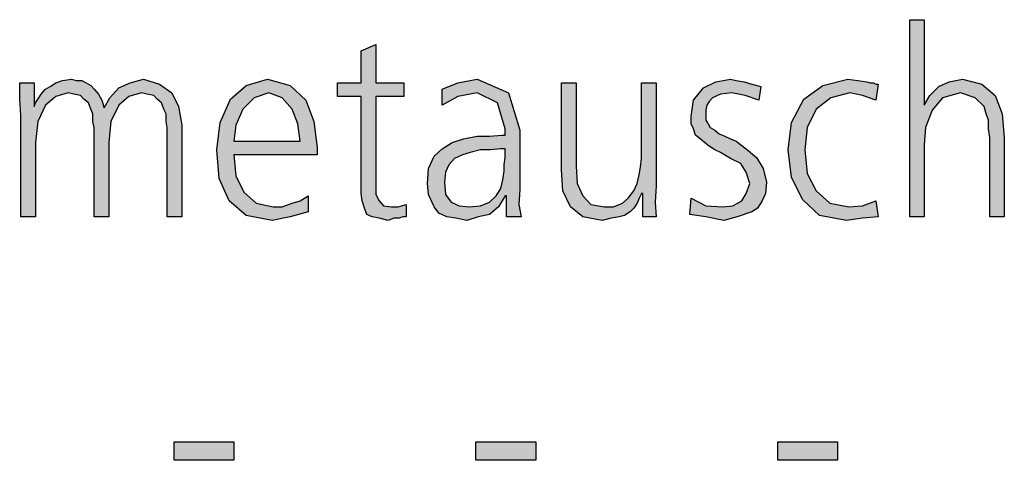
# Model space of a CAD drawing. Units: millimetres. Extents: x -270 to 11963, y 19817 to 28761.
# Drawn here: x 6641 to 6958, y 24719 to 24862 of the extents above; entities that cross this region are included whole.
import ezdxf

# ---------------------------------------------------------------- set-up
doc = ezdxf.new("R2010")
doc.units = ezdxf.units.MM
doc.layers.add('1', color=7, linetype='Continuous')

msp = doc.modelspace()

# ---------------------------------------------------------------- hatches: boundary and pattern name
at = {"layer": '1', "linetype": 'Continuous'}
for points in [[(6927.98, 24861.51), (6932.7, 24861.51), (6932.7, 24833.92), (6934.51, 24837.12), (6937.41, 24839.92), (6940.68, 24841.52), (6945.04, 24842.32), (6951.2, 24840.72), (6955.56, 24837.12), (6957.74, 24831.13), (6958.46, 24823.53), (6958.46, 24797.95), (6953.75, 24797.95), (6953.75, 24823.53), (6953.38, 24826.33), (6953.38, 24829.13), (6952.66, 24831.13), (6951.93, 24833.52), (6949.03, 24836.32), (6944.31, 24837.92), (6938.5, 24836.32), (6935.24, 24832.32), (6933.06, 24826.73), (6932.7, 24821.13), (6932.7, 24797.95), (6927.98, 24797.95)], [(6765.04, 24836.72), (6755.96, 24836.72), (6755.96, 24808.34), (6755.96, 24805.14), (6757.05, 24803.14), (6758.5, 24801.54), (6761.04, 24801.14), (6763.22, 24801.14), (6765.76, 24801.94), (6765.76, 24797.95), (6764.67, 24797.95), (6763.58, 24797.55), (6761.77, 24797.55), (6759.95, 24796.75), (6757.05, 24797.55), (6754.87, 24797.95), (6753.06, 24798.75), (6752.33, 24800.75), (6751.61, 24803.14), (6751.25, 24805.54), (6751.25, 24807.94), (6751.25, 24811.14), (6751.25, 24836.72), (6743.62, 24836.72), (6743.62, 24841.12), (6751.25, 24841.12), (6751.25, 24851.51), (6755.96, 24853.51), (6755.96, 24841.12), (6765.04, 24841.12)], [(6688.83, 24797.95), (6688.83, 24826.73), (6688.46, 24828.73), (6688.46, 24831.13), (6687.74, 24832.72), (6687.01, 24834.72), (6685.56, 24835.92), (6684.47, 24837.12), (6682.29, 24837.52), (6680.48, 24837.92), (6676.49, 24836.72), (6673.22, 24833.92), (6670.68, 24828.73), (6669.95, 24821.93), (6669.95, 24797.95), (6665.24, 24797.95), (6665.24, 24826.73), (6664.87, 24828.73), (6664.87, 24831.13), (6664.15, 24832.72), (6663.42, 24834.72), (6661.97, 24835.92), (6660.88, 24837.12), (6658.7, 24837.52), (6656.89, 24837.92), (6652.9, 24836.72), (6649.63, 24833.92), (6647.09, 24828.73), (6646.37, 24821.93), (6646.37, 24797.95), (6641.65, 24797.95), (6641.65, 24830.73), (6641.29, 24835.92), (6641.29, 24841.12), (6646, 24841.12), (6646, 24833.92), (6646, 24833.52), (6646.37, 24834.72), (6647.45, 24836.32), (6648.18, 24837.52), (6649.63, 24839.12), (6651.08, 24839.92), (6652.9, 24841.12), (6655.08, 24841.92), (6657.98, 24842.32), (6659.43, 24841.92), (6661.25, 24841.92), (6662.7, 24841.12), (6664.15, 24840.32), (6665.24, 24839.12), (6666.69, 24837.52), (6667.78, 24835.52), (6668.5, 24833.12), (6670.32, 24836.32), (6673.22, 24839.52), (6676.85, 24841.12), (6681.2, 24842.32), (6686.29, 24840.72), (6690.28, 24837.92), (6692.45, 24833.52), (6693.54, 24827.53), (6693.54, 24797.95)], [(6857.58, 24803.94), (6862.29, 24801.54), (6867.74, 24801.14), (6871, 24801.54), (6873.91, 24803.14), (6875.36, 24805.54), (6876.45, 24808.74), (6875.36, 24812.34), (6873.54, 24815.14), (6870.28, 24816.73), (6867.01, 24818.73), (6865.2, 24819.53), (6863.38, 24820.73), (6861.93, 24821.93), (6860.48, 24823.13), (6859.03, 24824.33), (6858.3, 24826.33), (6857.58, 24827.93), (6857.58, 24830.33), (6858.3, 24835.52), (6861.57, 24839.52), (6865.56, 24841.52), (6870.28, 24842.32), (6872.09, 24841.92), (6874.63, 24841.52), (6877.17, 24840.72), (6880.08, 24839.92), (6879.35, 24835.52), (6875, 24837.12), (6870.64, 24837.92), (6867.01, 24837.52), (6864.47, 24836.32), (6863.38, 24835.12), (6862.66, 24833.92), (6862.29, 24832.32), (6862.29, 24830.33), (6862.29, 24829.13), (6863.02, 24827.93), (6863.75, 24826.73), (6865.2, 24825.93), (6866.65, 24824.73), (6868.46, 24823.93), (6870.28, 24823.13), (6872.09, 24822.33), (6875.36, 24819.93), (6878.62, 24817.13), (6880.8, 24813.54), (6881.89, 24809.14), (6881.53, 24805.54), (6880.44, 24803.14), (6878.99, 24800.75), (6877.17, 24799.55), (6872.45, 24797.95), (6868.1, 24796.75), (6862.29, 24797.95), (6857.21, 24798.75)], [(6917.09, 24835.52), (6912.74, 24837.12), (6908.75, 24837.92), (6902.58, 24836.32), (6897.86, 24832.72), (6894.95, 24826.73), (6894.23, 24819.53), (6894.95, 24811.94), (6897.86, 24806.34), (6902.21, 24802.34), (6908.38, 24801.14), (6912.74, 24801.54), (6917.09, 24803.14), (6917.82, 24797.95), (6912.74, 24797.55), (6907.66, 24796.75), (6898.95, 24798.35), (6893.5, 24803.54), (6889.87, 24810.74), (6888.79, 24819.53), (6889.87, 24828.33), (6893.87, 24835.92), (6900.04, 24840.32), (6908.02, 24842.32), (6911.29, 24841.92), (6914.19, 24841.52), (6915.28, 24841.12), (6916.37, 24841.12), (6917.09, 24840.72), (6917.82, 24840.72)], [(6846.33, 24807.94), (6845.96, 24802.74), (6846.33, 24797.95), (6841.97, 24797.95), (6841.97, 24805.54), (6841.61, 24805.54), (6840.88, 24803.94), (6840.16, 24802.34), (6839.07, 24800.75), (6837.98, 24799.55), (6836.16, 24798.35), (6834.35, 24797.95), (6831.81, 24797.55), (6828.91, 24796.75), (6822.74, 24797.95), (6818.75, 24801.14), (6816.2, 24806.34), (6815.84, 24813.14), (6815.84, 24841.12), (6820.56, 24841.12), (6820.56, 24814.34), (6820.92, 24808.74), (6822.74, 24804.74), (6825.28, 24801.94), (6829.63, 24801.14), (6832.54, 24801.14), (6835.44, 24802.34), (6837.25, 24803.94), (6839.07, 24806.34), (6840.16, 24808.74), (6840.88, 24811.54), (6841.25, 24813.94), (6841.61, 24816.73), (6841.61, 24841.12), (6846.33, 24841.12)], [(6691, 24725.49), (6710.24, 24725.49), (6710.24, 24719.5), (6691, 24719.5)], [(6788.26, 24725.49), (6807.5, 24725.49), (6807.5, 24719.5), (6788.26, 24719.5)], [(6885.52, 24725.49), (6904.75, 24725.49), (6904.75, 24719.5), (6885.52, 24719.5)]]:
    msp.add_hatch(color=3, dxfattribs=at).paths.add_polyline_path(points)
h = msp.add_hatch(color=3, dxfattribs=at)
h.paths.add_polyline_path([(6734.19, 24799.55), (6728.38, 24797.95), (6722.58, 24796.75), (6714.23, 24798.35), (6708.79, 24803.14), (6705.52, 24810.34), (6704.79, 24819.53), (6705.88, 24828.33), (6709.15, 24835.92), (6714.23, 24840.32), (6721.12, 24842.32), (6728.38, 24840.32), (6733.46, 24835.52), (6736, 24828.73), (6737.09, 24820.33), (6737.09, 24817.93), (6710.24, 24817.93), (6710.96, 24811.14), (6713.5, 24805.94), (6717.5, 24802.34), (6722.94, 24801.14), (6725.84, 24801.14), (6729.11, 24802.34), (6731.65, 24803.14), (6734.19, 24804.74)])
h.paths.add_polyline_path([(6731.65, 24822.33), (6730.92, 24827.93), (6729.11, 24832.72), (6725.84, 24836.32), (6721.49, 24837.92), (6716.77, 24836.32), (6713.14, 24832.72), (6710.96, 24827.53), (6710.24, 24822.33)], flags=16)
h = msp.add_hatch(color=3, dxfattribs=at)
h.paths.add_polyline_path([(6798.06, 24804.74), (6797.7, 24804.74), (6795.52, 24801.14), (6792.62, 24798.75), (6788.99, 24797.95), (6785.36, 24796.75), (6781.73, 24797.55), (6778.83, 24797.95), (6776.29, 24799.15), (6774.83, 24801.14), (6773.02, 24805.14), (6772.66, 24808.74), (6773.02, 24813.54), (6774.83, 24817.53), (6777.37, 24819.93), (6780.64, 24821.93), (6784.27, 24823.13), (6788.62, 24823.93), (6792.62, 24823.93), (6796.61, 24824.33), (6797.7, 24824.33), (6797.7, 24826.33), (6795.16, 24834.72), (6788.62, 24837.92), (6782.45, 24836.72), (6777.37, 24833.92), (6777.37, 24839.12), (6782.45, 24841.12), (6788.62, 24842.32), (6798.79, 24837.92), (6802.41, 24825.93), (6802.41, 24806.74), (6802.05, 24801.94), (6802.78, 24797.95), (6798.06, 24797.95)])
h.paths.add_polyline_path([(6797.7, 24819.93), (6796.25, 24819.93), (6792.98, 24819.53), (6789.71, 24819.53), (6786.45, 24818.73), (6783.91, 24817.93), (6781.37, 24816.73), (6779.55, 24814.74), (6778.46, 24812.34), (6778.1, 24809.14), (6778.46, 24805.14), (6780.28, 24802.74), (6782.82, 24801.54), (6786.08, 24801.14), (6789.71, 24801.54), (6792.62, 24802.74), (6794.79, 24804.74), (6796.25, 24807.14), (6796.97, 24809.94), (6797.33, 24812.74), (6797.33, 24814.74), (6797.7, 24817.13)], flags=16)

# ---------------------------------------------------------------- linework, layer by layer
at = {"layer": '1', "color": 3, "linetype": 'Continuous'}
for p, q in [((6927.98, 24797.95), (6927.98, 24861.51)), ((6927.98, 24861.51), (6932.7, 24861.51)), ((6932.7, 24861.51), (6932.7, 24833.92)), ((6751.25, 24851.51), (6755.96, 24853.51)), ((6751.25, 24841.12), (6751.25, 24851.51)), ((6755.96, 24853.51), (6755.96, 24841.12)), ((6652.9, 24841.12), (6655.08, 24841.92)), ((6655.08, 24841.92), (6657.98, 24842.32)), ((6657.98, 24842.32), (6659.43, 24841.92)), ((6659.43, 24841.92), (6661.25, 24841.92)), ((6661.25, 24841.92), (6662.7, 24841.12)), ((6676.85, 24841.12), (6681.2, 24842.32)), ((6681.2, 24842.32), (6686.29, 24840.72)), ((6714.23, 24840.32), (6721.12, 24842.32)), ((6721.12, 24842.32), (6728.38, 24840.32)), ((6782.45, 24841.12), (6788.62, 24842.32)), ((6788.62, 24842.32), (6798.79, 24837.92)), ((6861.57, 24839.52), (6865.56, 24841.52)), ((6865.56, 24841.52), (6870.28, 24842.32)), ((6870.28, 24842.32), (6872.09, 24841.92)), ((6872.09, 24841.92), (6874.63, 24841.52)), ((6874.63, 24841.52), (6877.17, 24840.72)), ((6900.04, 24840.32), (6908.02, 24842.32)), ((6908.02, 24842.32), (6911.29, 24841.92)), ((6911.29, 24841.92), (6914.19, 24841.52)), ((6914.19, 24841.52), (6915.28, 24841.12)), ((6937.41, 24839.92), (6940.68, 24841.52)), ((6940.68, 24841.52), (6945.04, 24842.32)), ((6945.04, 24842.32), (6951.2, 24840.72)), ((6641.29, 24841.12), (6646, 24841.12)), ((6641.29, 24835.92), (6641.29, 24841.12)), ((6646, 24841.12), (6646, 24833.92)), ((6648.18, 24837.52), (6649.63, 24839.12)), ((6649.63, 24839.12), (6651.08, 24839.92)), ((6651.08, 24839.92), (6652.9, 24841.12)), ((6662.7, 24841.12), (6664.15, 24840.32)), ((6664.15, 24840.32), (6665.24, 24839.12)), ((6665.24, 24839.12), (6666.69, 24837.52)), ((6670.32, 24836.32), (6673.22, 24839.52)), ((6673.22, 24839.52), (6676.85, 24841.12)), ((6686.29, 24840.72), (6690.28, 24837.92)), ((6709.15, 24835.92), (6714.23, 24840.32)), ((6728.38, 24840.32), (6733.46, 24835.52)), ((6743.62, 24841.12), (6751.25, 24841.12)), ((6743.62, 24836.72), (6743.62, 24841.12)), ((6755.96, 24841.12), (6765.04, 24841.12)), ((6765.04, 24841.12), (6765.04, 24836.72)), ((6777.37, 24839.12), (6782.45, 24841.12)), ((6777.37, 24833.92), (6777.37, 24839.12)), ((6815.84, 24841.12), (6820.56, 24841.12)), ((6815.84, 24813.14), (6815.84, 24841.12)), ((6820.56, 24841.12), (6820.56, 24814.34)), ((6841.61, 24841.12), (6846.33, 24841.12)), ((6841.61, 24816.73), (6841.61, 24841.12)), ((6846.33, 24841.12), (6846.33, 24807.94)), ((6858.3, 24835.52), (6861.57, 24839.52)), ((6877.17, 24840.72), (6880.08, 24839.92)), ((6880.08, 24839.92), (6879.35, 24835.52)), ((6893.87, 24835.92), (6900.04, 24840.32)), ((6915.28, 24841.12), (6916.37, 24841.12)), ((6916.37, 24841.12), (6917.09, 24840.72)), ((6917.82, 24840.72), (6917.09, 24835.52)), ((6917.09, 24840.72), (6917.82, 24840.72)), ((6934.51, 24837.12), (6937.41, 24839.92)), ((6951.2, 24840.72), (6955.56, 24837.12)), ((6641.65, 24830.73), (6641.29, 24835.92)), ((6646.37, 24834.72), (6647.45, 24836.32)), ((6647.45, 24836.32), (6648.18, 24837.52)), ((6652.9, 24836.72), (6649.63, 24833.92)), ((6656.89, 24837.92), (6652.9, 24836.72)), ((6658.7, 24837.52), (6656.89, 24837.92)), ((6660.88, 24837.12), (6658.7, 24837.52)), ((6661.97, 24835.92), (6660.88, 24837.12)), ((6663.42, 24834.72), (6661.97, 24835.92)), ((6666.69, 24837.52), (6667.78, 24835.52)), ((6667.78, 24835.52), (6668.5, 24833.12)), ((6668.5, 24833.12), (6670.32, 24836.32)), ((6676.49, 24836.72), (6673.22, 24833.92)), ((6680.48, 24837.92), (6676.49, 24836.72)), ((6682.29, 24837.52), (6680.48, 24837.92)), ((6684.47, 24837.12), (6682.29, 24837.52)), ((6685.56, 24835.92), (6684.47, 24837.12)), ((6687.01, 24834.72), (6685.56, 24835.92)), ((6690.28, 24837.92), (6692.45, 24833.52)), ((6705.88, 24828.33), (6709.15, 24835.92)), ((6716.77, 24836.32), (6713.14, 24832.72)), ((6721.49, 24837.92), (6716.77, 24836.32)), ((6725.84, 24836.32), (6721.49, 24837.92)), ((6729.11, 24832.72), (6725.84, 24836.32)), ((6733.46, 24835.52), (6736, 24828.73)), ((6751.25, 24836.72), (6743.62, 24836.72)), ((6751.25, 24811.14), (6751.25, 24836.72)), ((6755.96, 24836.72), (6755.96, 24808.34)), ((6765.04, 24836.72), (6755.96, 24836.72)), ((6782.45, 24836.72), (6777.37, 24833.92)), ((6788.62, 24837.92), (6782.45, 24836.72)), ((6795.16, 24834.72), (6788.62, 24837.92)), ((6798.79, 24837.92), (6802.41, 24825.93)), ((6857.58, 24830.33), (6858.3, 24835.52)), ((6863.38, 24835.12), (6862.66, 24833.92)), ((6864.47, 24836.32), (6863.38, 24835.12)), ((6867.01, 24837.52), (6864.47, 24836.32)), ((6870.64, 24837.92), (6867.01, 24837.52)), ((6875, 24837.12), (6870.64, 24837.92)), ((6879.35, 24835.52), (6875, 24837.12)), ((6889.87, 24828.33), (6893.87, 24835.92)), ((6902.58, 24836.32), (6897.86, 24832.72)), ((6908.75, 24837.92), (6902.58, 24836.32)), ((6912.74, 24837.12), (6908.75, 24837.92)), ((6917.09, 24835.52), (6912.74, 24837.12)), ((6932.7, 24833.92), (6934.51, 24837.12)), ((6938.5, 24836.32), (6935.24, 24832.32)), ((6944.31, 24837.92), (6938.5, 24836.32)), ((6949.03, 24836.32), (6944.31, 24837.92)), ((6951.93, 24833.52), (6949.03, 24836.32)), ((6955.56, 24837.12), (6957.74, 24831.13)), ((6646, 24833.52), (6646.37, 24834.72)), ((6646, 24833.92), (6646, 24833.52)), ((6649.63, 24833.92), (6647.09, 24828.73)), ((6664.15, 24832.72), (6663.42, 24834.72)), ((6664.87, 24831.13), (6664.15, 24832.72)), ((6673.22, 24833.92), (6670.68, 24828.73)), ((6687.74, 24832.72), (6687.01, 24834.72)), ((6688.46, 24831.13), (6687.74, 24832.72)), ((6692.45, 24833.52), (6693.54, 24827.53)), ((6713.14, 24832.72), (6710.96, 24827.53)), ((6730.92, 24827.93), (6729.11, 24832.72)), ((6797.7, 24826.33), (6795.16, 24834.72)), ((6862.66, 24833.92), (6862.29, 24832.32)), ((6862.29, 24832.32), (6862.29, 24830.33)), ((6897.86, 24832.72), (6894.95, 24826.73)), ((6935.24, 24832.32), (6933.06, 24826.73)), ((6952.66, 24831.13), (6951.93, 24833.52)), ((6641.65, 24797.95), (6641.65, 24830.73)), ((6647.09, 24828.73), (6646.37, 24821.93)), ((6664.87, 24828.73), (6664.87, 24831.13)), ((6665.24, 24826.73), (6664.87, 24828.73)), ((6670.68, 24828.73), (6669.95, 24821.93)), ((6688.46, 24828.73), (6688.46, 24831.13)), ((6688.83, 24826.73), (6688.46, 24828.73)), ((6736, 24828.73), (6737.09, 24820.33)), ((6857.58, 24827.93), (6857.58, 24830.33)), ((6862.29, 24830.33), (6862.29, 24829.13)), ((6862.29, 24829.13), (6863.02, 24827.93)), ((6953.38, 24829.13), (6952.66, 24831.13)), ((6953.38, 24826.33), (6953.38, 24829.13)), ((6957.74, 24831.13), (6958.46, 24823.53)), ((6665.24, 24797.95), (6665.24, 24826.73)), ((6688.83, 24797.95), (6688.83, 24826.73)), ((6693.54, 24827.53), (6693.54, 24797.95)), ((6704.79, 24819.53), (6705.88, 24828.33)), ((6710.96, 24827.53), (6710.24, 24822.33)), ((6731.65, 24822.33), (6730.92, 24827.93)), ((6797.7, 24824.33), (6797.7, 24826.33)), ((6802.41, 24825.93), (6802.41, 24806.74)), ((6858.3, 24826.33), (6857.58, 24827.93)), ((6859.03, 24824.33), (6858.3, 24826.33)), ((6863.02, 24827.93), (6863.75, 24826.73)), ((6863.75, 24826.73), (6865.2, 24825.93)), ((6865.2, 24825.93), (6866.65, 24824.73)), ((6888.79, 24819.53), (6889.87, 24828.33)), ((6894.95, 24826.73), (6894.23, 24819.53)), ((6933.06, 24826.73), (6932.7, 24821.13)), ((6953.75, 24823.53), (6953.38, 24826.33)), ((6710.24, 24822.33), (6731.65, 24822.33)), ((6780.64, 24821.93), (6784.27, 24823.13)), ((6784.27, 24823.13), (6788.62, 24823.93)), ((6788.62, 24823.93), (6792.62, 24823.93)), ((6792.62, 24823.93), (6796.61, 24824.33)), ((6796.61, 24824.33), (6797.7, 24824.33)), ((6860.48, 24823.13), (6859.03, 24824.33)), ((6861.93, 24821.93), (6860.48, 24823.13)), ((6866.65, 24824.73), (6868.46, 24823.93)), ((6868.46, 24823.93), (6870.28, 24823.13)), ((6870.28, 24823.13), (6872.09, 24822.33)), ((6872.09, 24822.33), (6875.36, 24819.93)), ((6953.75, 24797.95), (6953.75, 24823.53)), ((6958.46, 24823.53), (6958.46, 24797.95)), ((6646.37, 24821.93), (6646.37, 24797.95)), ((6669.95, 24821.93), (6669.95, 24797.95)), ((6705.52, 24810.34), (6704.79, 24819.53)), ((6737.09, 24820.33), (6737.09, 24817.93)), ((6774.83, 24817.53), (6777.37, 24819.93)), ((6777.37, 24819.93), (6780.64, 24821.93)), ((6789.71, 24819.53), (6786.45, 24818.73)), ((6792.98, 24819.53), (6789.71, 24819.53)), ((6796.25, 24819.93), (6792.98, 24819.53)), ((6797.7, 24819.93), (6796.25, 24819.93)), ((6797.7, 24817.13), (6797.7, 24819.93)), ((6863.38, 24820.73), (6861.93, 24821.93)), ((6865.2, 24819.53), (6863.38, 24820.73)), ((6867.01, 24818.73), (6865.2, 24819.53)), ((6875.36, 24819.93), (6878.62, 24817.13)), ((6889.87, 24810.74), (6888.79, 24819.53)), ((6894.23, 24819.53), (6894.95, 24811.94)), ((6932.7, 24821.13), (6932.7, 24797.95)), ((6710.24, 24817.93), (6710.96, 24811.14)), ((6737.09, 24817.93), (6710.24, 24817.93)), ((6773.02, 24813.54), (6774.83, 24817.53)), ((6781.37, 24816.73), (6779.55, 24814.74)), ((6783.91, 24817.93), (6781.37, 24816.73)), ((6786.45, 24818.73), (6783.91, 24817.93)), ((6797.33, 24814.74), (6797.7, 24817.13)), ((6841.25, 24813.94), (6841.61, 24816.73)), ((6870.28, 24816.73), (6867.01, 24818.73)), ((6873.54, 24815.14), (6870.28, 24816.73)), ((6878.62, 24817.13), (6880.8, 24813.54)), ((6772.66, 24808.74), (6773.02, 24813.54)), ((6779.55, 24814.74), (6778.46, 24812.34)), ((6797.33, 24812.74), (6797.33, 24814.74)), ((6816.2, 24806.34), (6815.84, 24813.14)), ((6820.56, 24814.34), (6820.92, 24808.74)), ((6840.88, 24811.54), (6841.25, 24813.94)), ((6875.36, 24812.34), (6873.54, 24815.14)), ((6880.8, 24813.54), (6881.89, 24809.14)), ((6708.79, 24803.14), (6705.52, 24810.34)), ((6710.96, 24811.14), (6713.5, 24805.94)), ((6751.25, 24807.94), (6751.25, 24811.14)), ((6778.46, 24812.34), (6778.1, 24809.14)), ((6796.25, 24807.14), (6796.97, 24809.94)), ((6796.97, 24809.94), (6797.33, 24812.74)), ((6840.16, 24808.74), (6840.88, 24811.54)), ((6876.45, 24808.74), (6875.36, 24812.34)), ((6893.5, 24803.54), (6889.87, 24810.74)), ((6894.95, 24811.94), (6897.86, 24806.34)), ((6751.25, 24805.54), (6751.25, 24807.94)), ((6755.96, 24808.34), (6755.96, 24805.14)), ((6773.02, 24805.14), (6772.66, 24808.74)), ((6778.1, 24809.14), (6778.46, 24805.14)), ((6794.79, 24804.74), (6796.25, 24807.14)), ((6802.41, 24806.74), (6802.05, 24801.94)), ((6820.92, 24808.74), (6822.74, 24804.74)), ((6839.07, 24806.34), (6840.16, 24808.74)), ((6846.33, 24807.94), (6845.96, 24802.74)), ((6875.36, 24805.54), (6876.45, 24808.74)), ((6881.89, 24809.14), (6881.53, 24805.54)), ((6713.5, 24805.94), (6717.5, 24802.34)), ((6731.65, 24803.14), (6734.19, 24804.74)), ((6734.19, 24804.74), (6734.19, 24799.55)), ((6751.61, 24803.14), (6751.25, 24805.54)), ((6755.96, 24805.14), (6757.05, 24803.14)), ((6774.83, 24801.14), (6773.02, 24805.14)), ((6778.46, 24805.14), (6780.28, 24802.74)), ((6792.62, 24802.74), (6794.79, 24804.74)), ((6797.7, 24804.74), (6795.52, 24801.14)), ((6798.06, 24804.74), (6797.7, 24804.74)), ((6798.06, 24797.95), (6798.06, 24804.74)), ((6818.75, 24801.14), (6816.2, 24806.34)), ((6822.74, 24804.74), (6825.28, 24801.94)), ((6835.44, 24802.34), (6837.25, 24803.94)), ((6837.25, 24803.94), (6839.07, 24806.34)), ((6840.88, 24803.94), (6840.16, 24802.34)), ((6841.61, 24805.54), (6840.88, 24803.94)), ((6841.97, 24805.54), (6841.61, 24805.54)), ((6841.97, 24797.95), (6841.97, 24805.54)), ((6857.21, 24798.75), (6857.58, 24803.94)), ((6857.58, 24803.94), (6862.29, 24801.54)), ((6873.91, 24803.14), (6875.36, 24805.54)), ((6881.53, 24805.54), (6880.44, 24803.14)), ((6898.95, 24798.35), (6893.5, 24803.54)), ((6897.86, 24806.34), (6902.21, 24802.34)), ((6714.23, 24798.35), (6708.79, 24803.14)), ((6717.5, 24802.34), (6722.94, 24801.14)), ((6722.94, 24801.14), (6725.84, 24801.14)), ((6725.84, 24801.14), (6729.11, 24802.34)), ((6729.11, 24802.34), (6731.65, 24803.14)), ((6752.33, 24800.75), (6751.61, 24803.14)), ((6753.06, 24798.75), (6752.33, 24800.75)), ((6757.05, 24803.14), (6758.5, 24801.54)), ((6758.5, 24801.54), (6761.04, 24801.14)), ((6761.04, 24801.14), (6763.22, 24801.14)), ((6763.22, 24801.14), (6765.76, 24801.94)), ((6765.76, 24801.94), (6765.76, 24797.95)), ((6776.29, 24799.15), (6774.83, 24801.14)), ((6780.28, 24802.74), (6782.82, 24801.54)), ((6782.82, 24801.54), (6786.08, 24801.14)), ((6786.08, 24801.14), (6789.71, 24801.54)), ((6789.71, 24801.54), (6792.62, 24802.74)), ((6795.52, 24801.14), (6792.62, 24798.75)), ((6802.05, 24801.94), (6802.78, 24797.95)), ((6822.74, 24797.95), (6818.75, 24801.14)), ((6825.28, 24801.94), (6829.63, 24801.14)), ((6829.63, 24801.14), (6832.54, 24801.14)), ((6832.54, 24801.14), (6835.44, 24802.34)), ((6839.07, 24800.75), (6837.98, 24799.55)), ((6840.16, 24802.34), (6839.07, 24800.75)), ((6845.96, 24802.74), (6846.33, 24797.95)), ((6862.29, 24801.54), (6867.74, 24801.14)), ((6867.74, 24801.14), (6871, 24801.54)), ((6871, 24801.54), (6873.91, 24803.14)), ((6878.99, 24800.75), (6877.17, 24799.55)), ((6880.44, 24803.14), (6878.99, 24800.75)), ((6902.21, 24802.34), (6908.38, 24801.14)), ((6908.38, 24801.14), (6912.74, 24801.54)), ((6912.74, 24801.54), (6917.09, 24803.14)), ((6917.09, 24803.14), (6917.82, 24797.95)), ((6646.37, 24797.95), (6641.65, 24797.95)), ((6669.95, 24797.95), (6665.24, 24797.95)), ((6693.54, 24797.95), (6688.83, 24797.95)), ((6722.58, 24796.75), (6714.23, 24798.35)), ((6728.38, 24797.95), (6722.58, 24796.75)), ((6734.19, 24799.55), (6728.38, 24797.95)), ((6754.87, 24797.95), (6753.06, 24798.75)), ((6757.05, 24797.55), (6754.87, 24797.95)), ((6759.95, 24796.75), (6757.05, 24797.55)), ((6761.77, 24797.55), (6759.95, 24796.75)), ((6763.58, 24797.55), (6761.77, 24797.55)), ((6764.67, 24797.95), (6763.58, 24797.55)), ((6765.76, 24797.95), (6764.67, 24797.95)), ((6778.83, 24797.95), (6776.29, 24799.15)), ((6781.73, 24797.55), (6778.83, 24797.95)), ((6785.36, 24796.75), (6781.73, 24797.55)), ((6788.99, 24797.95), (6785.36, 24796.75)), ((6792.62, 24798.75), (6788.99, 24797.95)), ((6802.78, 24797.95), (6798.06, 24797.95)), ((6828.91, 24796.75), (6822.74, 24797.95)), ((6831.81, 24797.55), (6828.91, 24796.75)), ((6834.35, 24797.95), (6831.81, 24797.55)), ((6836.16, 24798.35), (6834.35, 24797.95)), ((6837.98, 24799.55), (6836.16, 24798.35)), ((6846.33, 24797.95), (6841.97, 24797.95)), ((6862.29, 24797.95), (6857.21, 24798.75)), ((6868.1, 24796.75), (6862.29, 24797.95)), ((6872.45, 24797.95), (6868.1, 24796.75)), ((6877.17, 24799.55), (6872.45, 24797.95)), ((6907.66, 24796.75), (6898.95, 24798.35)), ((6912.74, 24797.55), (6907.66, 24796.75)), ((6917.82, 24797.95), (6912.74, 24797.55)), ((6932.7, 24797.95), (6927.98, 24797.95)), ((6958.46, 24797.95), (6953.75, 24797.95)), ((6691, 24719.5), (6691, 24725.49)), ((6691, 24725.49), (6710.24, 24725.49)), ((6710.24, 24725.49), (6710.24, 24719.5)), ((6788.26, 24719.5), (6788.26, 24725.49)), ((6788.26, 24725.49), (6807.5, 24725.49)), ((6807.5, 24725.49), (6807.5, 24719.5)), ((6885.52, 24719.5), (6885.52, 24725.49)), ((6885.52, 24725.49), (6904.75, 24725.49)), ((6904.75, 24725.49), (6904.75, 24719.5)), ((6710.24, 24719.5), (6691, 24719.5)), ((6807.5, 24719.5), (6788.26, 24719.5)), ((6904.75, 24719.5), (6885.52, 24719.5))]:
    msp.add_line(p, q, dxfattribs=at)

doc.saveas('drawing.dxf')
